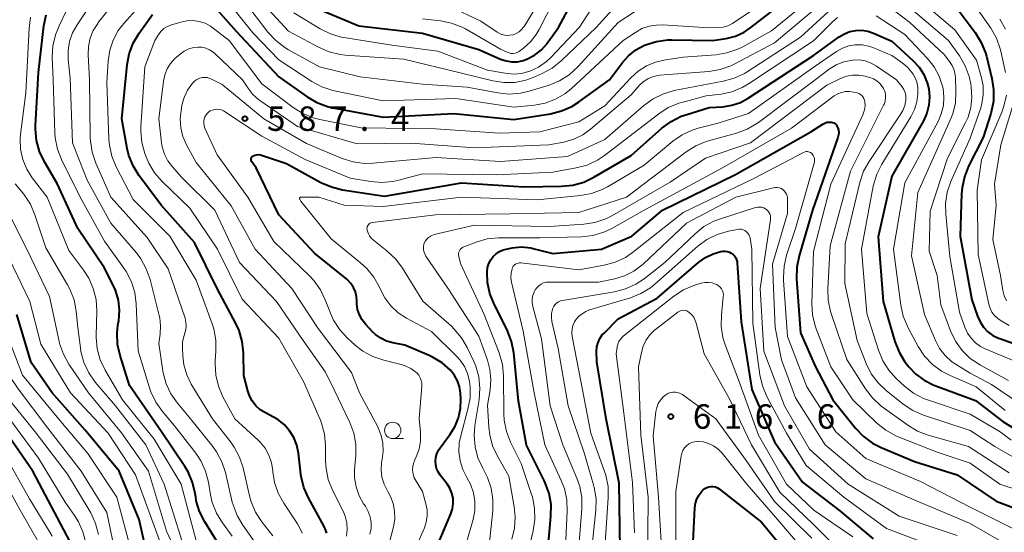
# Model space of a CAD drawing. Units: metres. Extents: x -70000 to -68000, y 19500 to 21000.
# Drawn here: x -68815 to -68664, y 20202 to 20280 of the extents above; entities that cross this region are included whole.
import ezdxf

# ---------------------------------------------------------------- set-up
doc = ezdxf.new("R2010")
doc.units = ezdxf.units.M
for name, color, linetype, lineweight in [('633100_広葉樹林', 7, 'Continuous', 13), ('710100_等高線(計曲線)', 7, 'Continuous', 40), ('710200_等高線(主曲線)', 7, 'Continuous', 13), ('731200_図化機測定による標高点', 7, 'Continuous', 40)]:
    doc.layers.add(name, color=color, linetype=linetype, lineweight=lineweight)
doc.styles.add('Style-WORKING', font='MS Gothic.ttf')

msp = doc.modelspace()

# ---------------------------------------------------------------- linework, layer by layer
at = {"layer": '633100_広葉樹林', "linetype": 'Continuous', "lineweight": 13}
msp.add_line((-68757.55, 20215.99), (-68755.88, 20215.99), dxfattribs=at)
msp.add_circle((-68757.55, 20217.24), 1.25, dxfattribs=at)
at = {"layer": '710100_等高線(計曲線)', "linetype": 'Continuous', "lineweight": 40, "flags": 128}
for points, elevation in [([(-68785.63, 20283.07), (-68781.56, 20278.44), (-68775, 20271.44), (-68770.67, 20268.38), (-68769.17, 20267.5), (-68767.53, 20266.89), (-68766.74, 20266.71), (-68759, 20265.25), (-68748.16, 20265.84), (-68739, 20264.91), (-68733.37, 20265.79), (-68731.68, 20266.21), (-68730.08, 20266.92), (-68729.06, 20267.57), (-68724.31, 20271), (-68722.34, 20273.63), (-68721.4, 20274.69), (-68720.28, 20275.58), (-68718.92, 20276.3), (-68718.77, 20276.36), (-68717.11, 20276.88), (-68715.38, 20277.11), (-68714.76, 20277.12), (-68708.53, 20277), (-68706.42, 20277.34), (-68705.01, 20277.7), (-68703.68, 20278.3), (-68702.63, 20279), (-68693, 20286.48)], 580), ([(-68769, 20281.86), (-68762.74, 20279.26), (-68753, 20278.14), (-68744.36, 20275.64), (-68741.01, 20274.17), (-68740.17, 20273.88), (-68739.29, 20273.75), (-68738.41, 20273.77), (-68737.54, 20273.94), (-68736.98, 20274.14), (-68735.79, 20274.77), (-68734.73, 20275.6), (-68733.83, 20276.6), (-68733.7, 20276.79), (-68732.13, 20279), (-68729.91, 20283.08)], 570), ([(-68671, 20281.93), (-68668.22, 20278.22), (-68667.3, 20276.73), (-68666.65, 20275.12), (-68666.51, 20274.61), (-68665.67, 20271.2), (-68665.4, 20269.48), (-68665.44, 20267.73), (-68665.77, 20266.02), (-68665.84, 20265.81), (-68667, 20262.12), (-68669.24, 20257.74), (-68669.89, 20256.12), (-68670.25, 20254.42), (-68670.32, 20253.52), (-68670.54, 20247), (-68668.72, 20237.28)], 580), ([(-68784.24, 20199.76), (-68786.38, 20203.24), (-68787.17, 20204.79), (-68787.67, 20206.46), (-68787.77, 20207.05), (-68787.85, 20207.58), (-68788.25, 20209.27), (-68788.94, 20210.87), (-68789.44, 20211.71), (-68793, 20217), (-68797.9, 20224.1), (-68799.37, 20228.73), (-68799.75, 20230.43), (-68799.83, 20232.17), (-68799.71, 20233.35), (-68799.58, 20234.11), (-68799.47, 20235.67), (-68799.63, 20237.22), (-68800.06, 20238.72), (-68800.45, 20239.61), (-68801.78, 20242.22), (-68805.83, 20248.17), (-68809, 20255.08), (-68810.95, 20258.41), (-68811.7, 20259.99), (-68812.16, 20261.67), (-68812.33, 20263.4), (-68812.31, 20263.99), (-68811.89, 20272.11), (-68811.05, 20279.26), (-68810.7, 20280.97)], 570), ([(-68767.68, 20201.47), (-68767.9, 20202.14), (-68768.07, 20202.48), (-68770.48, 20206.88), (-68771.18, 20208.48), (-68771.59, 20210.17), (-68771.64, 20210.52), (-68772.02, 20213.77), (-68772.28, 20214.99), (-68772.73, 20216.14), (-68773.39, 20217.19), (-68774.21, 20218.12), (-68775.19, 20218.89), (-68775.83, 20219.27), (-68777.08, 20219.91), (-68777.86, 20220.4), (-68778.54, 20221.02), (-68779.11, 20221.75), (-68779.54, 20222.56), (-68779.79, 20223.31), (-68780.37, 20225.63), (-68780.44, 20229.13), (-68780.63, 20230.86), (-68781.11, 20232.54), (-68781.6, 20233.61), (-68784.46, 20239), (-68787.96, 20246.04), (-68793, 20251.7), (-68796.44, 20256.29), (-68797.36, 20257.78), (-68798, 20259.39), (-68798.26, 20260.46), (-68799.11, 20265), (-68798.3, 20273.27), (-68797.98, 20274.98), (-68797.37, 20276.61), (-68796.46, 20278.15), (-68794.41, 20281)], 580), ([(-68763.05, 20236.65), (-68763.06, 20237.06), (-68763.1, 20237.78), (-68763.27, 20238.49), (-68763.56, 20239.15), (-68763.96, 20239.76), (-68764.46, 20240.28), (-68764.6, 20240.41), (-68769.57, 20244.43), (-68775, 20250.31), (-68778.49, 20257.51), (-68779.15, 20258.43), (-68779.2, 20258.52), (-68779.24, 20258.63), (-68779.26, 20258.73), (-68779.26, 20258.84), (-68779.24, 20258.95), (-68779.21, 20259.05), (-68779.16, 20259.14), (-68779.09, 20259.23), (-68779.01, 20259.3), (-68778.94, 20259.34), (-68778.69, 20259.45), (-68778.42, 20259.51), (-68778.14, 20259.53), (-68777.86, 20259.5), (-68777.66, 20259.45), (-68773.84, 20258.16), (-68768.56, 20255.26), (-68766.96, 20254.56), (-68765.24, 20254.14), (-68758.83, 20253.17), (-68747, 20255.2), (-68737.41, 20254.59), (-68731.65, 20254.66), (-68729.92, 20254.84), (-68728.24, 20255.31), (-68726.71, 20256.04), (-68721, 20259.4), (-68716.27, 20263.57), (-68714.87, 20264.61), (-68713.31, 20265.39), (-68712.59, 20265.63), (-68709, 20266.74), (-68706.91, 20266.87), (-68705.54, 20267.08), (-68704.23, 20267.52), (-68703.06, 20268.15), (-68693, 20274.73), (-68689.09, 20277.58), (-68688.29, 20278.06), (-68687.43, 20278.39), (-68686.52, 20278.57), (-68685.59, 20278.59), (-68684.68, 20278.45), (-68683.81, 20278.15), (-68681, 20276.91), (-68677.77, 20273.95), (-68676.84, 20272.95), (-68676.11, 20271.79), (-68675.58, 20270.53), (-68675.35, 20269.59), (-68675.23, 20268.33), (-68675.33, 20267.08), (-68675.65, 20265.86)], 590), ([(-68675.65, 20265.86), (-68676.17, 20264.71), (-68681, 20256.2), (-68683.1, 20246.9), (-68682.35, 20237), (-68680.54, 20230.86), (-68679.9, 20229.24), (-68679, 20227.75), (-68678.79, 20227.48), (-68678.41, 20227), (-68677.33, 20225.86), (-68676.06, 20224.92), (-68674.66, 20224.22), (-68674.42, 20224.13), (-68668.16, 20221.84), (-68663.98, 20218.61), (-68662.52, 20217.67)], 590), ([(-68733.28, 20204.11), (-68733.27, 20205.86), (-68733.56, 20207.58), (-68734.15, 20209.22), (-68734.31, 20209.57), (-68737.04, 20214.96), (-68738.26, 20221.74), (-68739, 20229.15), (-68739.33, 20230.87), (-68739.94, 20232.5), (-68740.02, 20232.66), (-68742.01, 20236.6), (-68742.65, 20238.22), (-68743.01, 20239.92), (-68743.08, 20241.38), (-68743.07, 20241.57), (-68743, 20242.2), (-68742.82, 20242.81), (-68742.53, 20243.37), (-68742.16, 20243.88), (-68741.69, 20244.32), (-68741.17, 20244.67), (-68740.64, 20244.9), (-68739.25, 20245.25), (-68737.81, 20245.36), (-68736.39, 20245.22), (-68735.85, 20245.1), (-68733, 20244.36), (-68725.56, 20245), (-68720.86, 20247), (-68716.17, 20251), (-68705, 20256.48), (-68693.45, 20263), (-68691.59, 20264.21), (-68691.3, 20264.36), (-68690.98, 20264.47), (-68690.65, 20264.51), (-68690.3, 20264.5), (-68690.09, 20264.45), (-68689.9, 20264.37), (-68689.72, 20264.26), (-68689.57, 20264.12), (-68689.44, 20263.95), (-68689.34, 20263.77), (-68689.33, 20263.75), (-68689.3, 20263.65), (-68689.19, 20263.29), (-68689.15, 20262.91), (-68689.17, 20262.53), (-68689.27, 20262.13), (-68693.2, 20251), (-68695.24, 20243.99), (-68695.57, 20242.28), (-68695.61, 20240.47), (-68695, 20232.18), (-68692.74, 20227), (-68690.05, 20221.95), (-68686.59, 20217.6), (-68685.39, 20216.34), (-68683.98, 20215.3), (-68682.65, 20214.62), (-68677.54, 20212.46), (-68671, 20210.41), (-68665, 20206.4), (-68656.71, 20203.29)], 600), ([(-68722.66, 20199), (-68722.83, 20209.17), (-68724.82, 20219), (-68726.26, 20227.74), (-68726.28, 20229.37), (-68726.23, 20230.05), (-68726.06, 20230.7), (-68725.79, 20231.32), (-68725.41, 20231.88), (-68725.15, 20232.16), (-68723, 20234.33), (-68717, 20237.51), (-68710.59, 20243.02), (-68709.57, 20243.76), (-68708.43, 20244.31), (-68707.22, 20244.65), (-68706.93, 20244.7), (-68706.59, 20244.72), (-68706.25, 20244.68), (-68705.93, 20244.58), (-68705.63, 20244.43), (-68705.36, 20244.23), (-68705.13, 20243.98), (-68704.94, 20243.7), (-68704.81, 20243.39), (-68704.73, 20243.06), (-68704.71, 20242.91), (-68704.1, 20233.9), (-68702.48, 20223.52), (-68699, 20215.51), (-68694.72, 20209.28), (-68689, 20204.93), (-68683.89, 20200.63)], 610), ([(-68750.89, 20199.11), (-68748.63, 20204.46), (-68748.38, 20205.23), (-68748.27, 20206.03), (-68748.3, 20206.84), (-68748.47, 20207.62), (-68748.78, 20208.37), (-68749.2, 20209.05), (-68749.28, 20209.15), (-68750.27, 20210.39), (-68750.59, 20210.87), (-68750.83, 20211.4), (-68750.96, 20211.96), (-68751, 20212.46), (-68750.95, 20213.07), (-68750.79, 20213.66), (-68750.53, 20214.21), (-68750.3, 20214.55), (-68748.74, 20216.65), (-68747.99, 20217.87), (-68747.46, 20219.19), (-68747.17, 20220.59), (-68747.13, 20222.02), (-68747.18, 20222.99), (-68747.32, 20223.93), (-68747.62, 20224.84), (-68748.07, 20225.68), (-68748.69, 20226.46), (-68749.97, 20227.58), (-68751.43, 20228.47), (-68751.94, 20228.7), (-68755.7, 20230.3), (-68757.53, 20230.65), (-68758.49, 20230.92), (-68759.39, 20231.36), (-68760.2, 20231.94), (-68760.64, 20232.36), (-68761.71, 20233.5), (-68762.24, 20234.19), (-68762.66, 20234.96), (-68762.93, 20235.78), (-68763.05, 20236.65)], 590), ([(-68668.72, 20237.28), (-68667.86, 20234.74), (-68667.48, 20233.86), (-68666.94, 20233.06), (-68666.28, 20232.37), (-68665.51, 20231.8), (-68664.65, 20231.38), (-68664.47, 20231.31), (-68658.7, 20229.3)], 580), ([(-68794.59, 20195.41), (-68796.42, 20203.58), (-68799.51, 20211), (-68804.73, 20217.27), (-68809.78, 20223), (-68813, 20227.67), (-68815.22, 20235)], 560), ([(-68806.41, 20199), (-68807.99, 20202.01), (-68812.72, 20211), (-68816.91, 20217.09)], 550), ([(-68711.6, 20198.09), (-68711.22, 20205.35), (-68711.12, 20206.07), (-68710.89, 20206.75), (-68710.56, 20207.38), (-68710.11, 20207.95), (-68709.93, 20208.13), (-68709.67, 20208.34), (-68709.38, 20208.5), (-68709.06, 20208.6), (-68708.73, 20208.65), (-68708.4, 20208.64), (-68708.07, 20208.58), (-68707.76, 20208.45), (-68707.48, 20208.28), (-68707.44, 20208.25), (-68701, 20203.18), (-68696.42, 20197.58)], 620), ([(-68733.84, 20198.16), (-68733.28, 20204.11)], 600)]:
    msp.add_lwpolyline(points, dxfattribs=dict(at, elevation=elevation))
at = {"layer": '710200_等高線(主曲線)', "linetype": 'Continuous', "lineweight": 13, "flags": 128}
for points, elevation in [([(-68683.57, 20295.53), (-68683.05, 20295.54), (-68682.53, 20295.46), (-68682.04, 20295.3), (-68681.58, 20295.04), (-68681.18, 20294.73), (-68679.37, 20293), (-68677.22, 20289.74), (-68676.14, 20288.37), (-68674.83, 20287.21), (-68674.24, 20286.81), (-68670.69, 20284.54), (-68669.31, 20283.48), (-68668.13, 20282.19), (-68667.86, 20281.81), (-68665.84, 20278.91), (-68664.97, 20277.39), (-68664.38, 20275.75), (-68664.29, 20275.36), (-68663.58, 20272.13)], 578), ([(-68749, 20282.32), (-68744.03, 20279.97), (-68741.51, 20278.28), (-68741.07, 20278.04), (-68740.59, 20277.88), (-68740.09, 20277.8), (-68739.58, 20277.81), (-68739.09, 20277.9), (-68738.61, 20278.09), (-68738.18, 20278.35), (-68737.8, 20278.68), (-68737.48, 20279.08), (-68737.42, 20279.18), (-68732.62, 20287)], 566), ([(-68729, 20264.57), (-68725, 20267), (-68721.05, 20271.29), (-68719.93, 20272.32), (-68718.65, 20273.13), (-68717.24, 20273.71), (-68716, 20274.01), (-68713, 20274.48), (-68708.01, 20274.84), (-68706.29, 20275.12), (-68704.65, 20275.69), (-68703.88, 20276.07), (-68699.49, 20278.51), (-68689, 20287.07)], 582), ([(-68786.23, 20275.84), (-68785.65, 20275.6), (-68785.12, 20275.27), (-68784.81, 20275.01), (-68780.59, 20271), (-68779.79, 20269.76), (-68779.02, 20268.76), (-68778.09, 20267.91), (-68777.79, 20267.69), (-68772.16, 20263.84), (-68763, 20261.15), (-68754.72, 20261.28), (-68745, 20260.56), (-68733.62, 20261), (-68731.31, 20261.45), (-68729.8, 20261.89), (-68728.39, 20262.57), (-68727.2, 20263.43), (-68721, 20268.69), (-68719.74, 20270.11), (-68719.14, 20270.67), (-68718.45, 20271.13), (-68717.69, 20271.45), (-68716.89, 20271.64), (-68716.58, 20271.68), (-68709.05, 20272.28), (-68707.33, 20272.57), (-68705.69, 20273.15), (-68705.18, 20273.4), (-68699, 20276.66), (-68688.66, 20285.34)], 584), ([(-68783.8, 20284.2), (-68779, 20278.21), (-68775, 20274.03), (-68769.94, 20270.72), (-68768.41, 20269.89), (-68766.75, 20269.34), (-68766.46, 20269.28), (-68759, 20267.76), (-68747.89, 20268.11), (-68739, 20266.82), (-68735.79, 20267.12), (-68734.15, 20267.42), (-68732.59, 20268), (-68731.16, 20268.84), (-68730.21, 20269.61), (-68722.19, 20277), (-68720.33, 20278.26), (-68719.33, 20278.83), (-68718.23, 20279.21), (-68717.09, 20279.39), (-68716.23, 20279.4), (-68709, 20278.98), (-68707.66, 20278.99), (-68706.89, 20279.06), (-68706.15, 20279.27), (-68705.45, 20279.6), (-68705.22, 20279.75), (-68700.38, 20283)], 578), ([(-68779, 20284.41), (-68773.53, 20278.47)], 574), ([(-68773.53, 20278.47), (-68768.91, 20275.97), (-68767.31, 20275.28), (-68765.62, 20274.87), (-68764.83, 20274.79), (-68755.83, 20274.17), (-68747, 20271.99), (-68742.18, 20270.82), (-68740.5, 20270.56), (-68738.81, 20270.6), (-68737.14, 20270.93), (-68736, 20271.35), (-68734.63, 20271.94), (-68733.1, 20272.78), (-68731.71, 20273.88), (-68726.34, 20279), (-68722.41, 20283.42)], 574), ([(-68772.72, 20281.28), (-68768.67, 20278.81), (-68767.11, 20278.04), (-68765.44, 20277.55), (-68765.07, 20277.48), (-68757.71, 20276.29), (-68750.61, 20275.39), (-68743, 20272.48), (-68740.3, 20271.99), (-68739.05, 20271.87), (-68737.8, 20271.98), (-68736.52, 20272.32), (-68735.19, 20272.94), (-68733.99, 20273.79), (-68733.32, 20274.43), (-68728.93, 20279.07), (-68725.99, 20283.63)], 572), ([(-68683.63, 20283.91), (-68678.24, 20279.76), (-68673, 20274.86), (-68672.15, 20273.78)], 586), ([(-68677, 20283.53), (-68671.36, 20278.64), (-68668.02, 20273.98), (-68667.29, 20271.49), (-68667.02, 20270.11), (-68666.98, 20268.71), (-68667.19, 20267.32), (-68667.42, 20266.55), (-68669, 20262.06), (-68671.94, 20255.4), (-68672.5, 20253.75), (-68672.77, 20252.03), (-68672.74, 20250.39), (-68672.11, 20243.89), (-68670.62, 20235.38), (-68669.81, 20233.04), (-68669.42, 20232.17), (-68668.87, 20231.37), (-68668.2, 20230.68), (-68667.42, 20230.11), (-68666.72, 20229.76), (-68662.15, 20227.85)], 582), ([(-68777, 20197.72), (-68780.55, 20202.69), (-68781.43, 20204.19), (-68782.04, 20205.82), (-68782.15, 20206.23), (-68783.2, 20210.78), (-68783.75, 20212.43), (-68784.57, 20213.97), (-68785.15, 20214.78), (-68788.75, 20219.25), (-68790.58, 20221.42), (-68791.58, 20222.82), (-68792.31, 20224.38), (-68792.77, 20226.04), (-68792.82, 20226.39), (-68793.43, 20230.57), (-68793.21, 20232), (-68793.14, 20233.26), (-68793.28, 20234.5), (-68793.35, 20234.83), (-68794.76, 20240.39), (-68795.34, 20242.03), (-68796.19, 20243.56), (-68796.86, 20244.44), (-68800.77, 20249), (-68804.42, 20255.58), (-68806.68, 20261.32), (-68807, 20271.22), (-68807.3, 20274.11), (-68807.32, 20275.49), (-68807.1, 20276.86), (-68806.65, 20278.17), (-68805.96, 20279.4), (-68804.08, 20282.16)], 574), ([(-68775.93, 20201.07), (-68777.63, 20203.23), (-68778.58, 20204.68), (-68779.27, 20206.29), (-68779.53, 20207.2), (-68780.5, 20211.49), (-68781.03, 20213.15), (-68781.85, 20214.69), (-68782.38, 20215.44), (-68785.17, 20219), (-68788.44, 20224.35), (-68789.15, 20225.76), (-68789.59, 20227.27), (-68789.76, 20228.67), (-68789.81, 20229.79), (-68789.77, 20230.81), (-68789.54, 20231.81), (-68789.43, 20232.13), (-68789.27, 20232.69), (-68789.21, 20233.27), (-68789.26, 20233.85), (-68789.4, 20234.42), (-68792.01, 20241.99), (-68795.19, 20246.81), (-68800.77, 20253), (-68803.08, 20258.22), (-68803.65, 20259.87), (-68803.91, 20261.59), (-68803.94, 20262.13), (-68804.05, 20271), (-68804.26, 20274.84), (-68804.22, 20276.12), (-68803.95, 20277.36), (-68803.48, 20278.54), (-68802.8, 20279.62), (-68802.7, 20279.76), (-68801, 20281.92)], 576), ([(-68784.69, 20225.7), (-68784.79, 20227.44), (-68784.77, 20227.94), (-68784.66, 20229.33), (-68784.67, 20231.07), (-68784.99, 20232.79), (-68785.24, 20233.58), (-68787.71, 20240.29), (-68791.74, 20247), (-68797.38, 20252.62), (-68799.98, 20257.66), (-68800.64, 20259.27), (-68801.01, 20260.98), (-68801.08, 20261.88), (-68801.4, 20270.6), (-68801.2, 20273.89), (-68800.96, 20275.52), (-68800.44, 20277.08), (-68799.65, 20278.53), (-68798.79, 20279.64), (-68796.61, 20282.06)], 578), ([(-68759.17, 20212.83), (-68759, 20214.05), (-68759.05, 20215.28), (-68759.31, 20216.48), (-68759.77, 20217.62), (-68759.84, 20217.76), (-68762.67, 20223), (-68763.86, 20226.14), (-68769, 20232.88), (-68773.02, 20238.98), (-68778.67, 20245), (-68782.33, 20251.67), (-68787.67, 20258.33), (-68789.16, 20261.04), (-68789.72, 20262.3), (-68790.05, 20263.65), (-68790.14, 20265.03), (-68790.02, 20266.24), (-68789.87, 20267.09), (-68789.55, 20268.28), (-68789.03, 20269.39), (-68788.27, 20270.47), (-68788.2, 20270.54), (-68787.91, 20270.83), (-68787.57, 20271.06), (-68787.19, 20271.23), (-68786.8, 20271.33), (-68786.39, 20271.36), (-68785.98, 20271.32), (-68785.58, 20271.2), (-68785.36, 20271.11), (-68783.72, 20270.28), (-68777.31, 20265), (-68770.8, 20261.2), (-68765.28, 20258.91), (-68763.62, 20258.39), (-68761.89, 20258.16), (-68760.54, 20258.2), (-68750.91, 20259.09), (-68741, 20258.45), (-68730.76, 20259.24), (-68725, 20261.84), (-68719.02, 20267.06), (-68717.61, 20268.08), (-68716.04, 20268.85), (-68714.37, 20269.33), (-68709, 20270.39), (-68706.88, 20270.76), (-68705.2, 20271.22), (-68703.62, 20271.96), (-68703.18, 20272.23), (-68695, 20277.55), (-68689.51, 20282.6)], 586), ([(-68780.3, 20283), (-68776.68, 20278.29), (-68775.5, 20277), (-68774.12, 20275.94), (-68773.54, 20275.6), (-68768.78, 20273)], 576), ([(-68753, 20280.33), (-68750.25, 20280.03), (-68748.54, 20279.68), (-68746.92, 20279.05), (-68746.41, 20278.78), (-68741, 20275.7), (-68740, 20275.21), (-68739.7, 20275.1), (-68739.39, 20275.04), (-68739.07, 20275.03), (-68738.76, 20275.08), (-68738.46, 20275.19), (-68738.18, 20275.34), (-68738.11, 20275.39), (-68737.48, 20275.86), (-68736.42, 20276.81), (-68735.54, 20277.93), (-68735.09, 20278.69), (-68732.8, 20283.19)], 568), ([(-68678.08, 20281.92), (-68672.33, 20277), (-68670.65, 20274.66), (-68669.77, 20273.15), (-68669.16, 20271.52), (-68668.91, 20270.38), (-68668.83, 20269.86), (-68668.73, 20268.3), (-68668.9, 20266.74), (-68669.33, 20265.24), (-68669.7, 20264.42), (-68672.45, 20259), (-68675.13, 20250.87), (-68675.28, 20244.72), (-68674.04, 20241), (-68673.51, 20236.49), (-68672, 20232.48), (-68671.24, 20230.91), (-68670.23, 20229.49), (-68668.98, 20228.27), (-68667.43, 20227.22), (-68663.13, 20224.87)], 584), ([(-68787.67, 20200.33), (-68790.02, 20209), (-68794.13, 20215.87), (-68799, 20221.94), (-68801.65, 20226.47), (-68802.4, 20228.05), (-68802.86, 20229.73), (-68803.03, 20231.46), (-68803.02, 20231.75), (-68802.94, 20235.55), (-68803.05, 20237.29), (-68803.47, 20238.98), (-68804.17, 20240.58), (-68804.93, 20241.76), (-68807.2, 20244.8), (-68810.57, 20253), (-68812.82, 20255.96), (-68813.68, 20257.31), (-68814.28, 20258.79), (-68814.62, 20260.35), (-68814.68, 20261.95), (-68814.62, 20262.62), (-68813.84, 20269), (-68813.33, 20278.89), (-68813.09, 20280.61)], 568), ([(-68782.15, 20201), (-68783.68, 20203.08), (-68784.59, 20204.56), (-68785.22, 20206.19), (-68785.49, 20207.36), (-68785.81, 20209.29), (-68786.24, 20210.98), (-68786.97, 20212.57), (-68787.76, 20213.77), (-68791, 20217.95), (-68792.88, 20220.14), (-68793.9, 20221.56), (-68794.65, 20223.13), (-68794.87, 20223.76), (-68796.58, 20229.42), (-68796.88, 20236.64), (-68797.1, 20238.37), (-68797.62, 20240.04), (-68798.42, 20241.59), (-68798.77, 20242.1), (-68801.76, 20246.24), (-68805.46, 20253), (-68808.33, 20258.75), (-68808.97, 20260.38), (-68809.32, 20262.08), (-68809.37, 20262.87), (-68809.65, 20271), (-68809.77, 20274.48), (-68809.68, 20276.22), (-68809.28, 20277.91), (-68808.73, 20279.26), (-68807.62, 20281.51)], 572), ([(-68768.78, 20273), (-68762.56, 20271.44), (-68753, 20270.32), (-68746.13, 20269.87), (-68741.43, 20268.99), (-68739.7, 20268.81), (-68737.96, 20268.94), (-68736.63, 20269.25), (-68733.58, 20270.19), (-68731.97, 20270.85), (-68730.49, 20271.77), (-68729.11, 20273.04), (-68723, 20279.79), (-68720.5, 20281.39)], 576), ([(-68707.2, 20268.8), (-68705.54, 20269.15), (-68703.97, 20269.79), (-68703.01, 20270.35), (-68693, 20276.99), (-68690.13, 20279.87), (-68689.34, 20280.53)], 588), ([(-68683.39, 20280.79), (-68679, 20277.96), (-68675.54, 20274.28), (-68674.53, 20272.99), (-68673.75, 20271.55), (-68673.23, 20269.99), (-68673.16, 20269.66), (-68673.02, 20268.35), (-68673.11, 20267.04), (-68673.42, 20265.76), (-68673.92, 20264.62), (-68679, 20255.18), (-68680.76, 20245), (-68679.64, 20236.43), (-68679.26, 20234.73), (-68678.52, 20232.97), (-68676.96, 20230.08), (-68676, 20228.63), (-68674.8, 20227.36), (-68673.4, 20226.32), (-68672.07, 20225.63), (-68668.07, 20223.93), (-68663.65, 20220.3)], 588), ([(-68764.66, 20201), (-68764.54, 20202.03), (-68764.61, 20203.07), (-68764.86, 20204.08), (-68765.17, 20204.83), (-68766.79, 20208.09), (-68767.43, 20209.71), (-68767.77, 20211.42), (-68767.84, 20212.5), (-68767.85, 20214.92), (-68768, 20216.66), (-68768.46, 20218.34), (-68768.69, 20218.9), (-68771.25, 20224.75), (-68775, 20231.36), (-68780.64, 20237.36), (-68784.44, 20245), (-68788.67, 20251.33), (-68792.92, 20255.41), (-68794.07, 20256.72), (-68794.97, 20258.21), (-68795.38, 20259.16), (-68795.58, 20259.69), (-68796.04, 20261.38), (-68796.2, 20263.11), (-68796.18, 20263.8), (-68795.59, 20273), (-68794.05, 20277), (-68793.41, 20278), (-68793.07, 20278.45), (-68792.65, 20278.83), (-68792.18, 20279.13), (-68791.64, 20279.35), (-68790.05, 20279.84), (-68789.12, 20280.03), (-68788.17, 20280.07), (-68787.23, 20279.94), (-68786.33, 20279.65), (-68785.49, 20279.2), (-68785.09, 20278.92), (-68782.65, 20277), (-68777.62, 20270.38), (-68772.83, 20266.73), (-68771.36, 20265.8), (-68769.75, 20265.14), (-68768.74, 20264.88), (-68762.39, 20263.61), (-68751, 20263.49), (-68741.17, 20262.83), (-68735, 20263), (-68729, 20264.57)], 582), ([(-68664.46, 20280.27), (-68663.57, 20278.77)], 576), ([(-68761.04, 20201.31), (-68760.87, 20202.19), (-68760.86, 20203.08), (-68761, 20203.97), (-68761.3, 20204.81), (-68761.73, 20205.6), (-68762.01, 20205.99), (-68762.7, 20207.23), (-68763.17, 20208.58), (-68763.4, 20209.98), (-68763.39, 20211.24), (-68763.22, 20213.37), (-68763.23, 20215.11), (-68763.54, 20216.83), (-68764.15, 20218.47), (-68766.52, 20223.48), (-68767.84, 20226.16), (-68771.28, 20231), (-68775.38, 20237), (-68781.04, 20242.96), (-68784.84, 20251), (-68789.92, 20256.08), (-68791.34, 20257.66), (-68792.04, 20258.58), (-68792.56, 20259.61), (-68792.9, 20260.72), (-68793, 20261.35), (-68793.41, 20265), (-68792.72, 20270.76), (-68792.52, 20271.73), (-68792.15, 20272.66), (-68791.62, 20273.51), (-68790.96, 20274.25), (-68790.73, 20274.46), (-68790.17, 20274.92), (-68789.52, 20275.38), (-68788.8, 20275.72), (-68788.03, 20275.93), (-68787.46, 20275.99), (-68786.84, 20275.97), (-68786.23, 20275.84)], 584), ([(-68745.69, 20222.19), (-68745.67, 20223.93), (-68745.77, 20224.73), (-68745.78, 20224.79), (-68746.07, 20225.94), (-68746.55, 20227.03), (-68747.22, 20228.01), (-68747.73, 20228.57), (-68751.61, 20232.39), (-68755.45, 20234.44), (-68756.74, 20235.28), (-68757.85, 20236.33), (-68758.77, 20237.55), (-68759.35, 20238.65), (-68759.6, 20239.19), (-68760.44, 20240.72), (-68761.53, 20242.08), (-68762.47, 20242.95), (-68767, 20246.59), (-68771.62, 20252.38), (-68771.82, 20252.69), (-68771.84, 20252.72), (-68771.85, 20252.75), (-68771.86, 20252.79), (-68771.86, 20252.82), (-68771.85, 20252.86), (-68771.83, 20252.89), (-68771.82, 20252.92), (-68771.79, 20252.95), (-68771.77, 20252.97), (-68771.74, 20252.98), (-68771.7, 20253), (-68771.66, 20253), (-68768.9, 20253), (-68765, 20251.79), (-68759, 20251.55), (-68747, 20253), (-68735.41, 20252.59), (-68728.77, 20253.23), (-68727.05, 20253.55), (-68725.42, 20254.16), (-68724.64, 20254.58), (-68719, 20257.92), (-68714.62, 20261.56), (-68713.19, 20262.56), (-68711.61, 20263.29), (-68710.72, 20263.56), (-68707.65, 20264.35), (-68703, 20265.81), (-68692.91, 20273), (-68689.48, 20275.35), (-68688.59, 20275.85), (-68687.62, 20276.19), (-68686.61, 20276.36), (-68685.58, 20276.35), (-68684.58, 20276.16), (-68683.93, 20275.94), (-68681, 20274.74), (-68679.61, 20273.77), (-68678.66, 20272.99), (-68677.87, 20272.05), (-68677.75, 20271.87), (-68677.39, 20271.21), (-68677.15, 20270.49)], 592), ([(-68760.66, 20249.12), (-68751, 20250.27), (-68739.54, 20250.46), (-68729, 20250.63), (-68721.68, 20253), (-68712.55, 20259.95), (-68711.08, 20260.88), (-68709.46, 20261.54), (-68709.12, 20261.64), (-68704.85, 20262.8), (-68703.22, 20263.4), (-68701.71, 20264.28), (-68701.46, 20264.46), (-68692.79, 20271), (-68690.61, 20272.62), (-68689.53, 20273.28), (-68688.35, 20273.75), (-68687, 20274.02), (-68686.04, 20274.03), (-68685.1, 20273.88), (-68684.19, 20273.56), (-68683.34, 20273.08), (-68680.3, 20271), (-68679.45, 20269.9), (-68679.18, 20269.49), (-68678.99, 20269.04), (-68678.88, 20268.57), (-68678.85, 20268.08), (-68678.87, 20267.86), (-68679.03, 20267.05), (-68679.34, 20266.29), (-68679.64, 20265.77), (-68684.5, 20258.48), (-68685.34, 20256.96), (-68685.91, 20255.27), (-68688.17, 20245.83), (-68688.22, 20239.78), (-68686.35, 20231), (-68684.94, 20227.47), (-68684.16, 20225.91), (-68683.11, 20224.51), (-68681.88, 20223.35), (-68679.25, 20221.25), (-68677.8, 20220.29), (-68676.17, 20219.58), (-68669, 20217.2), (-68665.23, 20214.77), (-68661, 20212.39)], 594), ([(-68672.15, 20273.78), (-68671.75, 20273.16), (-68671.46, 20272.48), (-68671.3, 20271.76), (-68671.26, 20271.32), (-68671.18, 20269.22), (-68671.27, 20267.48), (-68671.66, 20265.78), (-68672.04, 20264.78), (-68677, 20253.69), (-68678, 20244), (-68676, 20235), (-68674.33, 20231.01), (-68673.69, 20229.79), (-68672.85, 20228.7), (-68671.83, 20227.77), (-68671.17, 20227.32), (-68669, 20225.99), (-68665.73, 20224.27), (-68661.3, 20221.28)], 586), ([(-68742.61, 20223.45), (-68742.49, 20225.02), (-68742.64, 20226.59), (-68743.02, 20228), (-68744.34, 20231.66), (-68749, 20238.91), (-68752.47, 20243.97), (-68752.65, 20244.3), (-68752.78, 20244.65), (-68752.84, 20245.02), (-68752.84, 20245.4), (-68752.77, 20245.77), (-68752.71, 20245.95), (-68752.55, 20246.28), (-68752.34, 20246.58), (-68752.08, 20246.83), (-68751.78, 20247.04), (-68751.44, 20247.19), (-68751.22, 20247.25), (-68745, 20248.69), (-68733.52, 20248.48), (-68728.26, 20248.84), (-68726.54, 20249.11), (-68724.89, 20249.68), (-68723.97, 20250.15), (-68715, 20255.3), (-68709.57, 20259), (-68702.69, 20261.31), (-68691, 20270.19), (-68688.88, 20271.2), (-68687.97, 20271.53), (-68687.02, 20271.7), (-68686.05, 20271.71), (-68685.09, 20271.55), (-68685, 20271.52), (-68684.41, 20271.35), (-68683.84, 20271.14), (-68683.32, 20270.83), (-68682.87, 20270.44), (-68682.49, 20269.98), (-68682.3, 20269.68), (-68682.11, 20269.23), (-68682, 20268.76), (-68681.97, 20268.27), (-68682.02, 20267.79), (-68682.16, 20267.32), (-68682.27, 20267.09), (-68687.37, 20257), (-68690.47, 20245.53), (-68690.84, 20238.94), (-68690.78, 20237.19), (-68690.43, 20235.49), (-68690.32, 20235.16), (-68687.91, 20228.09), (-68685.05, 20223.59), (-68683.99, 20222.21), (-68682.71, 20221.03), (-68682.47, 20220.85), (-68678.56, 20218.04), (-68677.07, 20217.14), (-68675.43, 20216.52), (-68669.23, 20214.77), (-68663, 20210.74)], 596), ([(-68677.15, 20270.49), (-68677.04, 20269.75), (-68677.03, 20269.38), (-68677.04, 20268.83), (-68677.18, 20267.61), (-68677.52, 20266.43), (-68678.09, 20265.29), (-68682.54, 20258.07), (-68683.32, 20256.51), (-68683.85, 20254.67), (-68685.67, 20245), (-68684.84, 20235.16), (-68683.07, 20229.53), (-68682.41, 20227.92), (-68681.47, 20226.45), (-68680.34, 20225.2), (-68679.07, 20224.02), (-68677.69, 20222.95), (-68676.15, 20222.13), (-68675.39, 20221.85), (-68669, 20219.74), (-68664.41, 20217), (-68662.7, 20215.72)], 592), ([(-68753.29, 20216.82), (-68753.31, 20217), (-68753.52, 20219), (-68753.11, 20224.02), (-68753.11, 20224.47), (-68753.19, 20224.91), (-68753.34, 20225.32), (-68753.57, 20225.71), (-68753.86, 20226.05), (-68754, 20226.18), (-68754.79, 20226.74), (-68755.66, 20227.15), (-68756.27, 20227.34), (-68758.94, 20227.99), (-68760.59, 20228.55), (-68762.12, 20229.39), (-68763.29, 20230.3), (-68764.5, 20231.4), (-68765.68, 20232.68), (-68766.63, 20234.14), (-68767.12, 20235.23), (-68767.89, 20237.24), (-68768.65, 20238.81), (-68769.67, 20240.22), (-68770.28, 20240.86), (-68775.81, 20246.19), (-68779.79, 20253), (-68784.49, 20259.51), (-68786.36, 20263.6), (-68786.48, 20263.93), (-68786.54, 20264.28), (-68786.53, 20264.64), (-68786.47, 20264.99), (-68786.35, 20265.32), (-68786.17, 20265.63), (-68785.94, 20265.9), (-68785.83, 20266), (-68785.53, 20266.21), (-68785.21, 20266.36), (-68784.86, 20266.46), (-68784.51, 20266.49), (-68784.15, 20266.46), (-68783.8, 20266.37), (-68783.48, 20266.22), (-68783.36, 20266.15), (-68777.63, 20262.37), (-68771, 20258.77), (-68764.09, 20255.91), (-68760.98, 20255.38), (-68759.24, 20255.23), (-68757.51, 20255.39), (-68756.64, 20255.59), (-68753, 20256.58), (-68741.6, 20256.4), (-68733, 20256.83), (-68729.41, 20257.47), (-68727.73, 20257.92), (-68726.15, 20258.66), (-68725.06, 20259.39), (-68716.76, 20265.78), (-68715.3, 20266.72), (-68713.69, 20267.39), (-68713.24, 20267.52), (-68709.48, 20268.52), (-68707.2, 20268.8)], 588), ([(-68740.12, 20217.08), (-68740.46, 20218.79), (-68740.52, 20219.79), (-68740.57, 20225.59), (-68740.73, 20227.32), (-68741.25, 20229.13), (-68743.53, 20235), (-68747.16, 20242.84), (-68747.41, 20243.92), (-68747.44, 20244.14), (-68747.44, 20244.36), (-68747.39, 20244.58), (-68747.31, 20244.78), (-68747.19, 20244.97), (-68747.04, 20245.14), (-68746.87, 20245.27), (-68746.67, 20245.38), (-68746.63, 20245.4), (-68744.74, 20246.12), (-68743.06, 20246.6), (-68741.33, 20246.78), (-68741.14, 20246.78), (-68735, 20246.77), (-68728.59, 20246.94), (-68726.86, 20247.13), (-68725.18, 20247.63), (-68723.96, 20248.21), (-68719, 20250.99), (-68707, 20257.48), (-68696.4, 20263.6), (-68689.83, 20268.51), (-68689.31, 20268.83), (-68688.74, 20269.06), (-68688.14, 20269.18), (-68687.53, 20269.2), (-68686.9, 20269.1), (-68686.33, 20268.97), (-68686.07, 20268.88), (-68685.83, 20268.75), (-68685.62, 20268.57), (-68685.44, 20268.37), (-68685.29, 20268.13), (-68685.19, 20267.87), (-68685.14, 20267.64), (-68685.11, 20267), (-68685.19, 20266.37), (-68685.39, 20265.75), (-68685.45, 20265.6), (-68690.36, 20255), (-68693, 20244.65), (-68693.26, 20236.69), (-68693.16, 20234.95), (-68692.77, 20233.26), (-68692.6, 20232.79), (-68690.38, 20227), (-68687, 20221.94), (-68683.29, 20218.37), (-68681.94, 20217.28), (-68680.41, 20216.43), (-68680.03, 20216.27), (-68674.08, 20213.92), (-68669, 20212.2), (-68664.44, 20209), (-68655.84, 20206.16)], 598), ([(-68663.43, 20268.66), (-68663.81, 20266.96), (-68664.14, 20266.05), (-68667.26, 20258.74), (-68667.94, 20254.06), (-68667.79, 20244.21), (-68666.15, 20236.6), (-68665.95, 20235.97), (-68665.65, 20235.38), (-68665.25, 20234.85), (-68664.76, 20234.4), (-68664.4, 20234.15), (-68663, 20233.3)], 578), ([(-68662.15, 20268.03), (-68664.29, 20261), (-68665.25, 20255), (-68665, 20251.7), (-68665.51, 20246.49), (-68664.37, 20241), (-68664, 20238.69), (-68663.79, 20237.87), (-68663.45, 20237.11)], 576), ([(-68731, 20200.44), (-68730.78, 20204.86), (-68730.85, 20206.6), (-68731.22, 20208.31), (-68731.71, 20209.58), (-68734.24, 20215), (-68735.88, 20223), (-68737.57, 20232.43), (-68739.32, 20239.96), (-68739.42, 20240.65), (-68739.4, 20241.35), (-68739.26, 20242.03), (-68739.18, 20242.23), (-68739.06, 20242.42), (-68738.91, 20242.59), (-68738.74, 20242.72), (-68738.54, 20242.83), (-68738.33, 20242.9), (-68738.11, 20242.93), (-68737.89, 20242.92), (-68729, 20241.85), (-68725.13, 20242.56), (-68723.45, 20243.02), (-68721.88, 20243.76), (-68720.76, 20244.53), (-68713, 20250.62), (-68702.15, 20255.85), (-68694.47, 20259.87), (-68694.31, 20259.94), (-68694.14, 20259.98), (-68693.96, 20259.99), (-68693.78, 20259.97), (-68693.62, 20259.91)], 602), ([(-68693.62, 20259.91), (-68693.46, 20259.83), (-68693.32, 20259.73), (-68693.22, 20259.63), (-68693.07, 20259.41), (-68692.96, 20259.16), (-68692.89, 20258.9), (-68692.87, 20258.64), (-68692.89, 20258.37), (-68692.93, 20258.22), (-68695.8, 20248.2), (-68697.14, 20244.11), (-68697.54, 20242.42), (-68697.64, 20240.68), (-68697.61, 20240.28), (-68697, 20231.63), (-68694.06, 20223.94), (-68689.6, 20217), (-68685, 20212.94), (-68676.62, 20209.38), (-68669, 20205.47), (-68662.03, 20201.97), (-68653, 20199.62)], 602), ([(-68789.82, 20200.18), (-68792.61, 20209), (-68795.42, 20215), (-68800.09, 20221), (-68803.16, 20224.63), (-68804.16, 20226.06), (-68804.9, 20227.64), (-68805.36, 20229.32), (-68805.44, 20229.88), (-68805.82, 20233), (-68806.09, 20235.54), (-68806.42, 20237.25), (-68807.05, 20238.88), (-68807.41, 20239.54), (-68810.75, 20245.25), (-68812.43, 20250.31), (-68813.12, 20251.91), (-68814.14, 20253.44), (-68815.45, 20255.06)], 566), ([(-68721.99, 20240.94), (-68720.59, 20241.63), (-68719.33, 20242.55), (-68719.09, 20242.76), (-68712.48, 20249), (-68704.93, 20253), (-68699.18, 20254.45), (-68698.88, 20254.5), (-68698.58, 20254.49), (-68698.27, 20254.44), (-68697.99, 20254.33), (-68697.73, 20254.17), (-68697.5, 20253.97), (-68697.3, 20253.73), (-68697.15, 20253.47), (-68697.05, 20253.18), (-68697, 20252.88), (-68697, 20252.75), (-68697, 20250.5), (-68699.3, 20242.7), (-68698.89, 20233), (-68697.93, 20228.07), (-68695.78, 20222.22), (-68691.22, 20215), (-68685, 20209.82), (-68677.46, 20206.54), (-68669.1, 20203), (-68663.94, 20200.06)], 604), ([(-68789, 20194.9), (-68792.22, 20201.78), (-68794.98, 20211), (-68799.13, 20216.87), (-68804.22, 20223), (-68807.21, 20227.41), (-68808.06, 20228.93), (-68808.63, 20230.57), (-68808.7, 20230.88), (-68810.21, 20237.79), (-68813.65, 20245), (-68817, 20251.61)], 564), ([(-68731.84, 20237.1), (-68731.54, 20237.17), (-68723.54, 20238.49), (-68721.85, 20238.92), (-68720.26, 20239.64), (-68718.98, 20240.5), (-68715.8, 20243), (-68711.19, 20247.4), (-68709.83, 20248.49), (-68708.3, 20249.32), (-68707.3, 20249.7), (-68701.91, 20251.4), (-68701.6, 20251.47), (-68701.28, 20251.48), (-68700.96, 20251.44), (-68700.65, 20251.34), (-68700.36, 20251.2), (-68700.24, 20251.11), (-68700.03, 20250.92), (-68699.85, 20250.7), (-68699.72, 20250.45), (-68699.64, 20250.18), (-68699.6, 20249.9), (-68699.61, 20249.62), (-68699.62, 20249.58), (-68701.21, 20239), (-68700.62, 20229.38), (-68697.48, 20221), (-68693.62, 20214.38), (-68687.7, 20209), (-68679.9, 20204.1), (-68671, 20201.13)], 606), ([(-68742.83, 20199.17), (-68742.21, 20204.92), (-68742.18, 20206.66), (-68742.45, 20208.38), (-68743.01, 20210.03), (-68743.47, 20210.94), (-68743.75, 20211.44), (-68744.48, 20213.02), (-68744.92, 20214.71), (-68745.07, 20216.45), (-68744.94, 20217.98), (-68744.3, 20221.96), (-68744.17, 20223.7), (-68744.35, 20225.43), (-68744.82, 20227.11), (-68745.11, 20227.79), (-68746.12, 20229.94), (-68746.99, 20231.44), (-68748.11, 20232.78), (-68748.56, 20233.2), (-68752.94, 20237.06), (-68756.05, 20242.11), (-68757.09, 20243.51), (-68758.43, 20244.76), (-68760.5, 20246.38), (-68760.85, 20246.69), (-68761.13, 20247.06), (-68761.34, 20247.48), (-68761.47, 20247.92), (-68761.49, 20248), (-68761.51, 20248.17), (-68761.49, 20248.33), (-68761.45, 20248.49), (-68761.38, 20248.64), (-68761.29, 20248.78), (-68761.17, 20248.9), (-68761.03, 20249), (-68760.88, 20249.07), (-68760.72, 20249.11), (-68760.66, 20249.12)], 594), ([(-68725, 20199.24), (-68724.5, 20206.92), (-68724.53, 20208.66), (-68724.87, 20210.37), (-68725.07, 20210.96), (-68727.18, 20216.82), (-68729, 20226.35), (-68730.03, 20231.63), (-68730.09, 20232.2), (-68730.05, 20232.78), (-68729.91, 20233.34), (-68729.68, 20233.86), (-68729.5, 20234.15), (-68729.05, 20234.68), (-68728.52, 20235.13), (-68727.92, 20235.49), (-68727.36, 20235.7), (-68721.11, 20237.57), (-68719.49, 20238.21), (-68718, 20239.12), (-68717.35, 20239.65), (-68710.77, 20245.47), (-68709.37, 20246.5), (-68707.81, 20247.28), (-68706.06, 20247.79), (-68704.68, 20248.06), (-68704.39, 20248.09), (-68704.11, 20248.07), (-68703.83, 20248), (-68703.57, 20247.88), (-68703.33, 20247.72), (-68703.12, 20247.52), (-68702.96, 20247.29), (-68702.83, 20247.03), (-68702.75, 20246.75), (-68702.74, 20246.69), (-68702.48, 20245), (-68702.32, 20233.68), (-68701.24, 20225.77), (-68700.85, 20224.06), (-68700.16, 20222.43), (-68697.19, 20216.81), (-68694.13, 20211.87), (-68688.38, 20207), (-68681.81, 20202.19), (-68673.29, 20199)], 608), ([(-68806.98, 20223), (-68811.53, 20230.47), (-68813.19, 20237), (-68817.05, 20244.95)], 562), ([(-68799.99, 20198.01), (-68801.37, 20204.63), (-68805.31, 20211), (-68810.44, 20217.56), (-68815, 20223.59), (-68818.01, 20227.99), (-68819.21, 20230.28), (-68820.15, 20231.75), (-68821.33, 20233.04), (-68821.46, 20233.16), (-68824.43, 20235.77), (-68825.63, 20237.03), (-68826.6, 20238.48), (-68826.69, 20238.65), (-68827.41, 20240.04), (-68828.27, 20241.39), (-68829.35, 20242.56)], 556), ([(-68729, 20199.46), (-68728.54, 20205.2), (-68728.55, 20206.94), (-68728.86, 20208.66), (-68729.31, 20209.93), (-68731.47, 20215), (-68733.43, 20221), (-68734.72, 20231.28), (-68736.06, 20236.23), (-68736.16, 20236.8), (-68736.16, 20237.37), (-68736.06, 20237.94), (-68735.87, 20238.48), (-68735.71, 20238.78), (-68735.46, 20239.12), (-68735.15, 20239.42), (-68734.8, 20239.66), (-68734.41, 20239.84), (-68734, 20239.94), (-68733.61, 20239.98), (-68726.01, 20239.99), (-68723.48, 20240.5), (-68721.99, 20240.94)], 604), ([(-68720.49, 20201.51), (-68720.77, 20209.23), (-68722.12, 20219.88), (-68723.29, 20229), (-68723.15, 20230.01), (-68723.04, 20230.45), (-68722.87, 20230.86), (-68722.62, 20231.23), (-68722.31, 20231.56), (-68722.2, 20231.66), (-68714.42, 20237.81), (-68712.96, 20238.77), (-68711.36, 20239.46), (-68711.08, 20239.55), (-68710.23, 20239.81), (-68709.68, 20239.92), (-68709.13, 20239.93), (-68708.58, 20239.85), (-68708.06, 20239.68), (-68707.86, 20239.59), (-68707.59, 20239.41), (-68707.34, 20239.19), (-68707.14, 20238.94), (-68706.99, 20238.65), (-68706.89, 20238.34), (-68706.85, 20238.01), (-68706.86, 20237.73), (-68707.15, 20234.95), (-68707.18, 20233.21), (-68706.91, 20231.49), (-68706.57, 20230.38), (-68704.55, 20225), (-68701.48, 20216.52), (-68697.15, 20209), (-68692.97, 20205), (-68687, 20200.94)], 612), ([(-68804.64, 20200.01), (-68805.05, 20201.67), (-68805.75, 20203.23), (-68806.34, 20204.18), (-68807.79, 20206.21), (-68811.89, 20213), (-68817, 20219.94), (-68821.21, 20224.79), (-68823.47, 20227.7), (-68824.37, 20228.66), (-68825.42, 20229.46), (-68826.6, 20230.06), (-68827.39, 20230.33), (-68828.4, 20230.71), (-68829.32, 20231.26), (-68830.14, 20231.96), (-68830.82, 20232.79), (-68831.04, 20233.14), (-68832.58, 20235.75), (-68833.31, 20236.79), (-68834.22, 20237.68), (-68835.27, 20238.4)], 552), ([(-68727.29, 20196.71), (-68726.4, 20205.02), (-68726.37, 20206.77), (-68726.64, 20208.49), (-68726.76, 20208.91), (-68728.2, 20213.8), (-68730.66, 20221), (-68732.2, 20229.8), (-68733.14, 20233.95), (-68733.22, 20234.56), (-68733.19, 20235.18), (-68733.06, 20235.78), (-68732.98, 20236), (-68732.84, 20236.29), (-68732.65, 20236.56), (-68732.41, 20236.78), (-68732.14, 20236.97), (-68731.84, 20237.1)], 606), ([(-68718.46, 20195.54), (-68718.39, 20207), (-68719.48, 20216.52), (-68719.85, 20227), (-68719.42, 20229.18), (-68719.14, 20230.17), (-68718.69, 20231.1), (-68718.08, 20231.93), (-68717.34, 20232.64), (-68717.25, 20232.72), (-68713.85, 20235.36), (-68713.64, 20235.49), (-68713.42, 20235.59), (-68713.18, 20235.64), (-68712.93, 20235.66)], 614), ([(-68712.93, 20235.66), (-68712.69, 20235.62), (-68712.46, 20235.55), (-68712.24, 20235.44), (-68712.14, 20235.37), (-68711.74, 20235.01), (-68711.4, 20234.58), (-68711.15, 20234.11), (-68711, 20233.68), (-68709.78, 20229), (-68705.92, 20222.08), (-68702.52, 20215), (-68698.21, 20207.79), (-68693, 20202.83), (-68687.08, 20196.92)], 614), ([(-68802.69, 20201.3), (-68803.12, 20202.99), (-68803.83, 20204.58), (-68804.01, 20204.88), (-68807.45, 20210.55), (-68812.39, 20217), (-68817.13, 20222.87), (-68820, 20227), (-68821.45, 20229.14), (-68822.54, 20230.5), (-68823.86, 20231.64), (-68824.98, 20232.35), (-68825.42, 20232.58), (-68826.81, 20233.5)], 554), ([(-68797.56, 20198.44), (-68799.84, 20207), (-68804.29, 20213.71), (-68809, 20219.26), (-68814.31, 20225.69), (-68816.5, 20231.35)], 558), ([(-68771.42, 20201.48), (-68771.94, 20202.57), (-68772.15, 20202.9), (-68774.26, 20206.06), (-68775.1, 20207.59), (-68775.66, 20209.24), (-68775.92, 20210.91), (-68775.93, 20211.07), (-68776.13, 20212.28), (-68776.53, 20213.43), (-68777.12, 20214.5), (-68777.89, 20215.45), (-68778.21, 20215.76), (-68781.77, 20219), (-68783.6, 20222.4), (-68784.29, 20224), (-68784.69, 20225.7)], 578), ([(-68791, 20194.04), (-68793.94, 20202.06), (-68797, 20210.43), (-68801.19, 20216.81), (-68806.98, 20223)], 562), ([(-68739.28, 20200.57), (-68738.87, 20202.27), (-68738.76, 20204.01), (-68738.92, 20205.52), (-68739.76, 20210.24), (-68741.5, 20213.29), (-68742.23, 20214.87), (-68742.68, 20216.56), (-68742.8, 20217.68), (-68743, 20221.12), (-68742.61, 20223.45)], 596), ([(-68716.12, 20195.88), (-68716.81, 20207), (-68717.6, 20216.4), (-68717.18, 20220.13), (-68717.06, 20220.76), (-68716.82, 20221.35), (-68716.49, 20221.89), (-68716.07, 20222.37), (-68715.68, 20222.69), (-68715.34, 20222.89), (-68714.98, 20223.03), (-68714.59, 20223.1), (-68714.2, 20223.11), (-68713.82, 20223.04), (-68713.45, 20222.91), (-68713.11, 20222.72), (-68713.05, 20222.68), (-68708.01, 20219), (-68703.37, 20212.63), (-68699, 20206.33), (-68693.27, 20200.73)], 616), ([(-68747, 20197.44), (-68745.24, 20203.58), (-68744.98, 20204.94), (-68744.96, 20206.32), (-68745.18, 20207.68), (-68745.63, 20208.98), (-68746.17, 20210), (-68746.82, 20211.24), (-68747.23, 20212.57), (-68747.41, 20213.95), (-68747.35, 20215.34), (-68747.13, 20216.43), (-68746.01, 20220.48), (-68745.69, 20222.19)], 592), ([(-68737.71, 20194.89), (-68736.01, 20201.85), (-68735.75, 20203.57), (-68735.79, 20205.32), (-68736.13, 20207.03), (-68736.26, 20207.43), (-68737.85, 20212.15), (-68739.48, 20215.45), (-68740.12, 20217.08)], 598), ([(-68754.28, 20198.7), (-68752.7, 20202.29), (-68752.4, 20203.18), (-68752.26, 20204.12), (-68752.28, 20205.07), (-68752.46, 20205.97), (-68753, 20207.86), (-68753.98, 20209.45), (-68754.25, 20209.98), (-68754.42, 20210.55), (-68754.5, 20211.15), (-68754.46, 20211.75), (-68754.32, 20212.33), (-68754.17, 20212.72), (-68753.95, 20213.18), (-68753.52, 20214.35), (-68753.3, 20215.57), (-68753.29, 20216.82)], 588), ([(-68714.13, 20197), (-68714.12, 20207.88), (-68713.33, 20213.33), (-68713.22, 20213.77), (-68713.04, 20214.18), (-68712.79, 20214.56), (-68712.48, 20214.89), (-68712.12, 20215.16), (-68711.72, 20215.37), (-68711.28, 20215.5), (-68710.83, 20215.55), (-68710.73, 20215.55), (-68709.91, 20215.47), (-68709.11, 20215.25), (-68708.36, 20214.89), (-68707.68, 20214.41), (-68707.05, 20213.76), (-68703.24, 20209), (-68698.47, 20203.53), (-68694.61, 20199)], 618), ([(-68809.76, 20201), (-68810.12, 20201.64), (-68813.26, 20206.74), (-68817, 20213.37)], 548), ([(-68758.25, 20199.33), (-68757.44, 20202.47), (-68757.25, 20203.64), (-68757.26, 20204.84), (-68757.48, 20206.01), (-68757.89, 20207.12), (-68758.24, 20207.76), (-68758.37, 20207.97), (-68758.88, 20208.98), (-68759.2, 20210.07), (-68759.33, 20211.2), (-68759.27, 20212.33), (-68759.17, 20212.83)], 586), ([(-68811.74, 20199.86), (-68814.7, 20205), (-68818.36, 20211.64)], 546)]:
    msp.add_lwpolyline(points, dxfattribs=dict(at, elevation=elevation))
at = {"layer": '731200_図化機測定による標高点', "linetype": 'Continuous', "lineweight": 40}
for centre in [(-68780.22, 20265.03, 587.38), (-68714.91, 20219.36, 616.56)]:
    msp.add_circle(centre, 0.375, dxfattribs=at)

# ---------------------------------------------------------------- texts
at = {"layer": '731200_図化機測定による標高点', "linetype": 'Continuous', "lineweight": 40, "style": 'Style-WORKING'}
for s, p in [('5', (-68776.84, 20263.16, -10)), ('8', (-68772.09, 20263.16, -10)), ('7', (-68767.34, 20263.16, -10)), ('4', (-68757.84, 20263.16, -10)), ('.', (-68762.59, 20263.16, -10)), ('6', (-68711.53, 20217.49, -10)), ('1', (-68706.78, 20217.49, -10)), ('6', (-68702.03, 20217.49, -10)), ('6', (-68692.53, 20217.49, -10)), ('.', (-68697.28, 20217.49, -10))]:
    msp.add_text(s, height=3.75, dxfattribs=at).set_placement(p)

doc.saveas('drawing.dxf')
